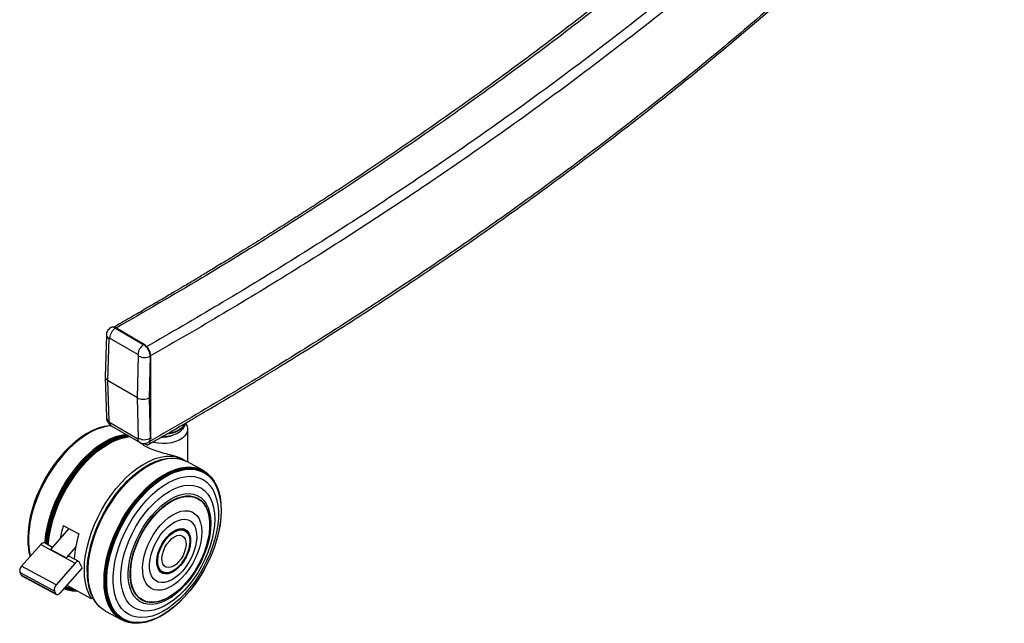
# Model space of a CAD drawing. Extents: x 5 to 292, y 5 to 205.
# Drawn here: x 228 to 256, y 99 to 116 of the extents above; entities that cross this region are included whole.
import ezdxf

# ---------------------------------------------------------------- set-up
doc = ezdxf.new("R2010")
doc.units = 0
doc.layers.get('0').update_dxf_attribs({"linetype": 'CONTINUOUS'})

msp = doc.modelspace()

# ---------------------------------------------------------------- linework, layer by layer
at = {"color": 7, "linetype": 'CONTINUOUS'}
for p, q in [((230.61837, 107.52526), (230.60674, 107.51863)), ((230.75033, 107.51127), (230.73893, 107.50478)), ((230.73893, 107.50478), (231.53481, 107.03899)), ((231.5462, 107.04548), (230.75033, 107.51127)), ((230.48147, 107.30724), (230.44619, 106.12846)), ((230.54868, 107.21238), (230.51334, 106.03156)), ((231.36879, 106.76058), (230.57292, 107.22637)), ((231.53481, 107.03899), (231.5462, 107.04548)), ((231.35603, 105.53837), (231.39137, 106.71919)), ((231.72124, 106.71117), (231.68611, 105.53712)), ((231.73347, 106.71813), (231.72124, 106.71117)), ((231.73347, 104.41005), (231.73347, 106.71813)), ((230.44619, 106.12372), (230.48148, 104.98495)), ((231.35603, 105.53837), (230.51334, 106.03156)), ((230.51334, 106.03156), (230.54868, 104.89099)), ((231.39137, 104.3978), (231.35603, 105.53837)), ((231.68611, 105.53712), (231.72124, 104.40308)), ((230.35437, 104.71337), (230.34346, 104.71037)), ((230.57292, 104.85054), (231.36879, 104.38475)), ((230.62107, 104.75035), (231.41695, 104.28456)), ((229.98268, 104.56038), (229.97347, 104.5553)), ((231.72124, 104.40308), (231.73347, 104.41005)), ((231.73347, 104.41005), (231.7319, 104.38284)), ((232.77616, 103.7262), (232.77616, 104.65217)), ((231.57677, 104.23516), (231.55063, 104.25046)), ((231.71555, 104.31724), (231.71553, 104.37424)), ((231.53697, 103.57063), (231.52929, 103.56569)), ((232.02151, 103.79506), (232.01497, 103.79322)), ((232.319, 103.84021), (232.30746, 103.83995)), ((232.57486, 103.80943), (232.57486, 103.83596)), ((232.5973, 103.80297), (232.58018, 103.80792)), ((232.63793, 103.80386), (232.5982, 103.82585)), ((232.5982, 103.82585), (232.5982, 103.80272)), ((232.64563, 103.80229), (232.63902, 103.80587)), ((233.20182, 103.49542), (232.74879, 103.74104)), ((233.29643, 103.43466), (233.2866, 103.44183)), ((233.45586, 103.27994), (233.44773, 103.28997)), ((233.64277, 102.91858), (233.63931, 102.92936)), ((233.71509, 102.5254), (233.7143, 102.5359)), ((229.26687, 101.93604), (229.70446, 101.69906)), ((229.42636, 101.84967), (228.90829, 101.26125)), ((232.7468, 101.75235), (232.74245, 101.75674)), ((228.63408, 101.40462), (228.09056, 100.78729)), ((228.27051, 101.40711), (228.27129, 101.39662)), ((228.63408, 101.40462), (229.60651, 100.878)), ((228.96128, 101.32144), (228.73404, 101.4445)), ((233.34905, 101.54557), (233.35023, 101.55106)), ((229.34588, 101.02427), (228.90829, 101.26125)), ((229.62124, 101.33703), (229.34588, 101.02427)), ((229.60651, 100.878), (229.06298, 100.26067)), ((229.70646, 100.91788), (229.44273, 101.06071)), ((229.79951, 100.74089), (229.72659, 100.89561)), ((229.01582, 100.08834), (228.0434, 100.61496)), ((228.0434, 100.61496), (228.07986, 100.5376)), ((229.05228, 100.01098), (228.07986, 100.5376)), ((229.06298, 100.26067), (228.09056, 100.78729)), ((228.09998, 100.51533), (229.07241, 99.98871)), ((229.79951, 100.74089), (229.17237, 100.02859)), ((229.9425, 100.63897), (229.94255, 100.62983)), ((232.12038, 100.60938), (232.12644, 100.60813)), ((229.36864, 100.25151), (230.05177, 99.88156)), ((229.01582, 100.08834), (229.05228, 100.01098)), ((229.39077, 100.12744), (229.40788, 100.12251)), ((230.01683, 100.10781), (230.01886, 100.10132)), ((232.62438, 100.21228), (232.62834, 100.21627)), ((230.05177, 99.88156), (230.0967, 99.90921)), ((230.13728, 99.83721), (230.14335, 99.82738)), ((230.31293, 99.62614), (230.32641, 99.61449)), ((230.46098, 99.52133), (230.91401, 99.27571)), ((231.00518, 99.23391), (231.01655, 99.22958)), ((231.22036, 99.18174), (231.2332, 99.1804)), ((231.62709, 99.21796), (231.63801, 99.22094)), ((231.99773, 99.36981), (232.00696, 99.37488))]:
    msp.add_line(p, q, dxfattribs=at)
at = {"color": 7, "linetype": 'CONTINUOUS', "flags": 128}
for points in [[(230.34346, 104.71037), (230.25467, 104.68279), (230.09442, 104.61741), (229.9322, 104.5316), (229.76963, 104.42622), (229.60833, 104.30231), (229.44989, 104.1611), (229.29589, 104.00401), (229.14786, 103.83258), (229.00727, 103.64853), (228.87552, 103.45368), (228.75393, 103.24998), (228.64368, 103.03943), (228.5459, 102.82414), (228.46153, 102.60625), (228.39143, 102.38792), (228.33629, 102.17132), (228.29666, 101.95861), (228.27293, 101.75189), (228.26534, 101.55322), (228.27396, 101.36459), (228.29871, 101.18785), (228.32932, 101.05847)], [(230.62039, 104.7557), (230.57467, 104.75304), (230.42253, 104.73016), (230.26525, 104.68569), (230.1044, 104.62006), (229.94158, 104.53393), (229.77841, 104.42816), (229.6165, 104.30378), (229.45747, 104.16205), (229.3029, 104.00437), (229.15432, 103.83231), (229.01321, 103.64757), (228.88097, 103.452), (228.75892, 103.24753), (228.64827, 103.0362), (228.55011, 102.82011), (228.46544, 102.60141), (228.39508, 102.38227), (228.33973, 102.16486), (228.29995, 101.95136), (228.27613, 101.74387), (228.26851, 101.54446), (228.27716, 101.35513), (228.302, 101.17773), (228.32966, 101.05886)], [(230.62141, 104.75391), (230.58713, 104.75172), (230.43467, 104.72879), (230.27706, 104.68423), (230.11587, 104.61846), (229.9527, 104.53215), (229.78918, 104.42615), (229.62693, 104.30151), (229.46756, 104.15948), (229.31266, 104.00147), (229.16377, 103.82904), (229.02236, 103.64391), (228.88984, 103.44792), (228.76753, 103.24302), (228.65664, 103.03125), (228.55828, 102.8147), (228.47343, 102.59553), (228.40292, 102.37592), (228.34745, 102.15806), (228.30759, 101.9441), (228.28372, 101.73617), (228.27608, 101.53634), (228.28475, 101.3466), (228.30965, 101.16883), (228.33366, 101.0634)], [(230.62314, 104.74914), (230.52664, 104.73928), (230.37144, 104.70603), (230.21182, 104.65131), (230.04939, 104.57565), (229.88574, 104.47982), (229.72251, 104.36476), (229.56132, 104.23162), (229.40377, 104.08173), (229.25142, 103.91656), (229.1058, 103.73777), (228.96834, 103.54713), (228.84042, 103.34653), (228.7233, 103.13797), (228.61815, 102.92352), (228.52602, 102.70531), (228.44782, 102.48551), (228.38432, 102.26631), (228.33616, 102.04988), (228.30382, 101.83838), (228.28762, 101.6339), (228.28772, 101.43848), (228.30411, 101.25407), (228.33664, 101.08248), (228.3397, 101.07027)], [(232.72167, 104.80848), (232.7534, 104.75436), (232.7744, 104.68078), (232.77162, 104.60623), (232.74516, 104.53324), (232.69591, 104.4643), (232.62556, 104.40176), (232.5365, 104.34774), (232.43176, 104.30409), (232.31491, 104.2723), (232.18994, 104.25344), (232.06109, 104.24816), (231.93275, 104.25664), (231.80929, 104.27859), (231.78317, 104.28517)], [(232.19239, 104.52172), (232.3105, 104.54086), (232.42127, 104.5728), (232.51958, 104.61627), (232.60185, 104.66969), (232.66513, 104.73114), (232.70712, 104.79839), (232.7161, 104.82167)], [(232.70949, 104.81478), (232.70712, 104.80927), (232.66513, 104.74202), (232.60185, 104.68058), (232.51958, 104.62716), (232.42127, 104.58369), (232.3105, 104.55175), (232.22996, 104.5372)], [(229.97347, 104.5553), (229.92324, 104.52666), (229.76147, 104.4218), (229.60096, 104.2985), (229.4433, 104.15799), (229.29006, 104.00167), (229.14276, 103.83108), (229.00286, 103.64794), (228.87176, 103.45405), (228.75076, 103.25134), (228.64106, 103.04183), (228.54376, 102.82761), (228.45981, 102.61079), (228.39005, 102.39353), (228.33519, 102.178), (228.29575, 101.96633), (228.27213, 101.76063), (228.26458, 101.56294), (228.27051, 101.40711)], [(231.04557, 104.50191), (230.8987, 104.47944), (230.74099, 104.43485), (230.57969, 104.36903), (230.41641, 104.28266), (230.25278, 104.17659), (230.09042, 104.05187), (229.93094, 103.90975), (229.77594, 103.75163), (229.62694, 103.57908), (229.48544, 103.39383), (229.35283, 103.19771), (229.23044, 102.99267), (229.11948, 102.78075), (229.02105, 102.56405), (228.93613, 102.34474), (228.86558, 102.12498), (228.81008, 101.90697), (228.77019, 101.69286), (228.7463, 101.4848), (228.74319, 101.43955)], [(231.06521, 104.49042), (230.9134, 104.46755), (230.75594, 104.42303), (230.5949, 104.35732), (230.43189, 104.27109), (230.26852, 104.16519), (230.10642, 104.04067), (229.9472, 103.89877), (229.79244, 103.7409), (229.64368, 103.56863), (229.5024, 103.38368), (229.37001, 103.18787), (229.24781, 102.98316), (229.13703, 102.77158), (229.03876, 102.55523), (228.95398, 102.33627), (228.88353, 102.11686), (228.82812, 101.8992), (228.7883, 101.68543), (228.76445, 101.4777), (228.76118, 101.4298)], [(231.08243, 104.48034), (231.07376, 104.47968), (230.92182, 104.45683), (230.76475, 104.41242), (230.60411, 104.34688), (230.44151, 104.26086), (230.27855, 104.15522), (230.11686, 104.03102), (229.95804, 103.88948), (229.80367, 103.73201), (229.65528, 103.56017), (229.51436, 103.37568), (229.3823, 103.18036), (229.26041, 102.97617), (229.1499, 102.76512), (229.05188, 102.54932), (228.96732, 102.3309), (228.89705, 102.11205), (228.84178, 101.89493), (228.80205, 101.68171), (228.77826, 101.4745), (228.77475, 101.42245)], [(231.09502, 104.47297), (231.0778, 104.47173), (230.9262, 104.44893), (230.76949, 104.40462), (230.60921, 104.33923), (230.44698, 104.25341), (230.28438, 104.14801), (230.12306, 104.02408), (229.96459, 103.88286), (229.81057, 103.72574), (229.66253, 103.5543), (229.52192, 103.37022), (229.39016, 103.17535), (229.26854, 102.97161), (229.15829, 102.76104), (229.06048, 102.54572), (228.97611, 102.3278), (228.906, 102.10944), (228.85085, 101.89281), (228.81122, 101.68007), (228.78748, 101.47333), (228.78377, 101.41757)], [(231.11844, 104.45926), (231.08247, 104.457), (230.9316, 104.43432), (230.77563, 104.39021), (230.61613, 104.32513), (230.45467, 104.23972), (230.29285, 104.13483), (230.1323, 104.0115), (229.9746, 103.87095), (229.82131, 103.71459), (229.67397, 103.54396), (229.53404, 103.36077), (229.40291, 103.16683), (229.28187, 102.96407), (229.17215, 102.7545), (229.07481, 102.54021), (228.99084, 102.32334), (228.92107, 102.10602), (228.86619, 101.89043), (228.82674, 101.67871), (228.80312, 101.47295), (228.79898, 101.40934)], [(231.14057, 104.44631), (231.08451, 104.44336), (230.93438, 104.42079), (230.77919, 104.3769), (230.62047, 104.31214), (230.45981, 104.22716), (230.2988, 104.12278), (230.13904, 104.00006), (229.98211, 103.86021), (229.82959, 103.70462), (229.68297, 103.53483), (229.54373, 103.35254), (229.41325, 103.15956), (229.29281, 102.9578), (229.18363, 102.74928), (229.08678, 102.53605), (229.00322, 102.32024), (228.93379, 102.104), (228.87918, 101.88948), (228.83993, 101.6788), (228.81643, 101.47406), (228.81188, 101.40235)], [(228.84433, 101.38478), (228.85054, 101.46621), (228.87766, 101.67687), (228.92093, 101.89325), (228.97992, 102.11317), (229.05403, 102.33441), (229.14252, 102.55475), (229.24449, 102.77197), (229.35892, 102.98389), (229.48465, 103.18836), (229.62043, 103.38333), (229.76487, 103.56683), (229.91654, 103.73703), (230.0739, 103.8922), (230.23536, 104.03078), (230.3993, 104.15137), (230.56407, 104.25277), (230.72802, 104.33395), (230.88948, 104.39409), (231.04684, 104.43259), (231.14204, 104.44545)], [(232.18394, 104.4298), (232.08476, 104.42131), (232.0206, 104.42349)], [(232.34393, 104.48063), (232.27635, 104.45226), (232.18394, 104.4298)], [(230.91049, 104.40041), (230.90526, 104.39915), (230.74768, 104.35054), (230.58681, 104.28062), (230.42432, 104.19013), (230.26186, 104.07997), (230.10112, 103.95129), (229.94372, 103.80541), (229.7913, 103.64382), (229.64541, 103.46818), (229.50756, 103.28029), (229.37914, 103.08209), (229.2615, 102.8756), (229.15582, 102.66294), (229.0632, 102.4463), (228.98459, 102.2279), (228.92079, 102.00998), (228.87245, 101.79477), (228.84008, 101.58449), (228.8246, 101.39546)], [(230.64903, 104.29731), (230.50921, 104.22712), (230.34749, 104.12761), (230.18662, 104.00907), (230.02824, 103.87273), (229.87397, 103.71999), (229.7254, 103.55241), (229.58405, 103.37171), (229.45138, 103.17975), (229.32874, 102.97849), (229.21739, 102.77001), (229.11848, 102.55643), (229.03302, 102.33996), (228.96189, 102.12281), (228.90581, 101.90722), (228.86537, 101.69538), (228.84098, 101.48949), (228.8349, 101.38988)], [(230.05177, 99.88156), (229.98295, 100.0147), (229.92899, 100.16423), (229.89041, 100.32869), (229.86759, 100.50648), (229.86076, 100.69585), (229.86998, 100.89496), (229.89515, 101.10186), (229.93604, 101.31453), (229.99225, 101.53089), (230.06322, 101.74882), (230.14826, 101.9662), (230.24654, 102.18089), (230.3571, 102.3908), (230.47886, 102.59388), (230.61063, 102.78815), (230.75111, 102.9717), (230.89895, 103.14274), (231.05268, 103.29959), (231.21082, 103.44073), (231.37181, 103.56478), (231.53408, 103.67052), (231.69604, 103.75692), (231.85611, 103.82313), (232.01273, 103.86851), (232.16437, 103.89261), (232.30953, 103.8952), (232.44681, 103.87626), (232.57486, 103.83596)], [(229.94481, 100.74726), (229.96152, 100.95054), (229.99425, 101.16075), (230.04269, 101.3758), (230.10634, 101.59356), (230.18458, 101.81185), (230.27663, 102.02852), (230.38158, 102.2414), (230.49838, 102.44838), (230.62587, 102.64741), (230.76278, 102.83651), (230.90776, 103.01379), (231.05936, 103.17749), (231.21607, 103.326), (231.37634, 103.45782), (231.53858, 103.57166), (231.70117, 103.66638), (231.8625, 103.74104), (232.01497, 103.79322)], [(229.94668, 100.74222), (229.96342, 100.94595), (229.99623, 101.15664), (230.04477, 101.37218), (230.10857, 101.59042), (230.18699, 101.80921), (230.27925, 102.02637), (230.38443, 102.23973), (230.5015, 102.44718), (230.62927, 102.64666), (230.7665, 102.83618), (230.9118, 103.01387), (231.06374, 103.17794), (231.22081, 103.32678), (231.38145, 103.45891), (231.54405, 103.573), (231.70701, 103.66794), (231.8687, 103.74276), (232.02752, 103.79674), (232.18189, 103.82933), (232.30746, 103.83995)], [(229.95227, 100.73468), (229.96906, 100.93893), (230.00195, 101.15014), (230.05061, 101.36623), (230.11457, 101.58502), (230.19319, 101.80436), (230.28568, 102.02207), (230.39113, 102.23597), (230.50849, 102.44394), (230.63659, 102.64392), (230.77416, 102.83392), (230.91983, 103.01205), (231.07215, 103.17654), (231.22962, 103.32576), (231.39066, 103.45822), (231.55367, 103.5726), (231.71704, 103.66777), (231.87914, 103.74279), (232.03836, 103.7969), (232.19312, 103.82957), (232.34188, 103.84048), (232.48315, 103.82951), (232.58018, 103.80792)], [(229.96518, 100.7248), (229.98199, 100.92938), (230.01493, 101.14094), (230.06368, 101.35737), (230.12774, 101.57651), (230.20648, 101.79621), (230.29912, 102.01426), (230.40474, 102.2285), (230.52229, 102.43681), (230.65059, 102.63711), (230.78838, 102.82742), (230.93429, 103.00583), (231.08685, 103.17059), (231.24457, 103.32004), (231.40587, 103.45271), (231.56915, 103.56728), (231.73278, 103.6626), (231.89514, 103.73774), (232.05461, 103.79194), (232.20962, 103.82466), (232.35861, 103.83559), (232.50012, 103.8246), (232.63273, 103.79182), (232.74879, 103.74104)], [(230.41589, 100.3751), (230.42415, 100.57519), (230.44864, 100.78334), (230.48913, 100.99747), (230.54521, 101.21546), (230.61632, 101.43514), (230.70176, 101.65432), (230.80068, 101.87084), (230.91209, 102.08253), (231.03489, 102.2873), (231.16785, 102.4831), (231.30967, 102.66799), (231.45892, 102.84015), (231.61412, 102.99784), (231.77373, 103.13951), (231.93617, 103.26375), (232.09982, 103.36932), (232.26305, 103.45518), (232.42424, 103.52047), (232.58179, 103.56454), (232.73414, 103.58695), (232.87976, 103.58749), (233.01722, 103.56614), (233.14514, 103.52313), (233.20182, 103.49542)], [(230.42997, 100.47402), (230.44677, 100.67846), (230.47969, 100.88987), (230.52841, 101.10615), (230.59242, 101.32515), (230.67111, 101.5447), (230.76369, 101.7626), (230.86924, 101.9767), (230.9867, 102.18487), (231.11492, 102.38504), (231.25262, 102.57521), (231.39842, 102.75351), (231.55089, 102.91815), (231.7085, 103.0675), (231.86969, 103.20008), (232.03285, 103.31457), (232.19637, 103.40983), (232.35862, 103.48492), (232.51799, 103.53908), (232.67289, 103.57178), (232.82179, 103.5827), (232.9632, 103.57173), (233.09572, 103.53897), (233.21803, 103.48475), (233.32891, 103.40961), (233.42727, 103.3143), (233.44773, 103.28997)], [(230.44448, 100.46995), (230.46125, 100.67396), (230.4941, 100.88492), (230.54271, 101.10075), (230.60659, 101.31928), (230.68511, 101.53836), (230.7775, 101.7558), (230.88282, 101.96945), (231.00004, 102.17718), (231.12798, 102.37692), (231.26539, 102.56669), (231.41088, 102.74461), (231.56303, 102.90891), (231.7203, 103.05794), (231.88115, 103.19024), (232.04397, 103.30449), (232.20715, 103.39955), (232.36905, 103.47448), (232.52809, 103.52852), (232.68266, 103.56116), (232.83124, 103.57205), (232.97235, 103.5611), (233.10459, 103.52841), (233.22664, 103.47431), (233.33729, 103.39933), (233.43544, 103.30422), (233.52012, 103.18992), (233.59048, 103.05757), (233.63931, 102.92936)], [(232.5982, 103.82585), (232.71719, 103.75818), (232.72169, 103.75502)], [(229.9425, 100.63897), (229.94475, 100.75583), (229.96138, 100.95814), (229.99395, 101.16734), (230.04216, 101.38137), (230.10551, 101.59808), (230.18337, 101.81533), (230.27498, 102.03096), (230.37943, 102.24282), (230.49567, 102.44881), (230.62255, 102.64689), (230.7588, 102.83508), (230.90309, 103.01151), (231.05396, 103.17443), (231.20992, 103.32223), (231.36943, 103.45342), (231.52929, 103.56569)], [(230.45979, 100.46829), (230.4765, 100.67154), (230.50923, 100.88172), (230.55766, 101.09674), (230.6213, 101.31447), (230.69954, 101.53274), (230.79157, 101.74937), (230.89651, 101.96223), (231.01329, 102.16918), (231.14076, 102.36819), (231.27766, 102.55725), (231.42261, 102.73451), (231.57419, 102.8982), (231.73089, 103.04668), (231.89114, 103.17849), (232.05335, 103.29231), (232.21592, 103.38702), (232.37723, 103.46167), (232.53567, 103.51552), (232.68967, 103.54803), (232.8377, 103.55888), (232.97829, 103.54797), (233.11003, 103.5154), (233.23163, 103.4615), (233.34187, 103.3868), (233.43966, 103.29204), (233.52402, 103.17817), (233.59412, 103.04631), (233.64926, 102.89779), (233.6889, 102.73406), (233.71263, 102.55677), (233.7143, 102.5359)], [(230.4766, 100.46795), (230.49322, 100.67021), (230.52579, 100.87935), (230.57398, 101.09332), (230.63731, 101.30997), (230.71516, 101.52717), (230.80674, 101.74274), (230.91116, 101.95454), (231.02737, 102.16048), (231.15421, 102.3585), (231.29043, 102.54664), (231.43468, 102.72303), (231.58551, 102.88591), (231.74143, 103.03366), (231.9009, 103.16482), (232.06231, 103.27808), (232.22408, 103.37232), (232.3846, 103.44661), (232.54226, 103.50019), (232.6955, 103.53254), (232.8428, 103.54334), (232.98269, 103.53248), (233.11379, 103.50008), (233.23479, 103.44644), (233.34449, 103.3721), (233.4418, 103.27781), (233.52575, 103.1645), (233.5955, 103.0333), (233.65037, 102.8855), (233.68981, 102.72258), (233.71342, 102.54616), (233.72098, 102.358), (233.7124, 102.15995), (233.68777, 101.954), (233.64734, 101.74218), (233.59151, 101.5266), (233.52083, 101.3094), (233.43601, 101.09275), (233.33789, 100.8788), (233.22744, 100.66967), (233.10576, 100.46743), (232.97407, 100.27411), (232.83366, 100.09162), (232.68594, 99.92178), (232.53237, 99.76627), (232.37448, 99.62664), (232.21384, 99.50428), (232.05204, 99.4004), (231.8907, 99.31603), (231.73142, 99.25202), (231.57577, 99.209), (231.42531, 99.18739), (231.28154, 99.18742), (231.14587, 99.20908), (231.01967, 99.25216), (230.90417, 99.31623), (230.80054, 99.40064), (230.7098, 99.50457), (230.63285, 99.62699), (230.57046, 99.76666), (230.52325, 99.92221), (230.49169, 100.09209), (230.47608, 100.27461), (230.4766, 100.46795)], [(230.49243, 100.47064), (230.50895, 100.67161), (230.54131, 100.87943), (230.5892, 101.09203), (230.65213, 101.30731), (230.72948, 101.52313), (230.82048, 101.73733), (230.92424, 101.94779), (231.03971, 102.15242), (231.16575, 102.34918), (231.3011, 102.53613), (231.44443, 102.71139), (231.5943, 102.87324), (231.74924, 103.02005), (231.90769, 103.15038), (232.06808, 103.26292), (232.22882, 103.35657), (232.38832, 103.43037), (232.54498, 103.48362), (232.69724, 103.51576), (232.84361, 103.5265), (232.98262, 103.51571), (233.11288, 103.4835), (233.23311, 103.43021), (233.34212, 103.35635), (233.4388, 103.26265), (233.52222, 103.15006), (233.59153, 103.01969), (233.64605, 102.87283), (233.68524, 102.71095), (233.7087, 102.53565), (233.71621, 102.34868), (233.70769, 102.15189), (233.68322, 101.94724), (233.64304, 101.73677), (233.58757, 101.52256), (233.51734, 101.30675), (233.43305, 101.09147), (233.33555, 100.87888), (233.22581, 100.67107), (233.1049, 100.47012), (232.97404, 100.27803), (232.83453, 100.0967), (232.68774, 99.92794), (232.53515, 99.77341), (232.37826, 99.63467), (232.21864, 99.51308), (232.05788, 99.40986), (231.89756, 99.32603), (231.73929, 99.26243), (231.58463, 99.21968), (231.43513, 99.19821), (231.29226, 99.19824), (231.15746, 99.21977), (231.03205, 99.26257), (230.91729, 99.32623), (230.81432, 99.41011), (230.72416, 99.51338), (230.6477, 99.63501), (230.5857, 99.7738), (230.53879, 99.92836), (230.50743, 100.09716), (230.49192, 100.27852), (230.49243, 100.47064)], [(230.67289, 100.51218), (230.68925, 100.7067), (230.72168, 100.90808), (230.76983, 101.1141), (230.83317, 101.32251), (230.91101, 101.53102), (231.00249, 101.73736), (231.10662, 101.93926), (231.22224, 102.13451), (231.3481, 102.32097), (231.48282, 102.49659), (231.62491, 102.65946), (231.77283, 102.80778), (231.92495, 102.93994), (232.0796, 103.05448), (232.2351, 103.15016), (232.38973, 103.22591), (232.54181, 103.28092), (232.68966, 103.31458), (232.83167, 103.32651), (232.96628, 103.3166), (233.09202, 103.28495), (233.2075, 103.2319), (233.31147, 103.15803), (233.40278, 103.06417), (233.48044, 102.95132), (233.54359, 102.82074), (233.59154, 102.67385), (233.62377, 102.51226), (233.63992, 102.33774), (233.63982, 102.1522), (233.62346, 101.95768), (233.59103, 101.75631), (233.54288, 101.55029), (233.47954, 101.34188), (233.4017, 101.13336), (233.31022, 100.92702), (233.20609, 100.72512), (233.09047, 100.52988), (232.96461, 100.34342), (232.82989, 100.1678), (232.6878, 100.00493), (232.53988, 99.8566), (232.38776, 99.72445), (232.23311, 99.6099), (232.07761, 99.51423), (231.92298, 99.43847), (231.7709, 99.38347), (231.62305, 99.34981), (231.48104, 99.33787), (231.34643, 99.34779), (231.22069, 99.37944), (231.10521, 99.43249), (231.00124, 99.50635), (230.90993, 99.60022), (230.83227, 99.71306), (230.76912, 99.84364), (230.72117, 99.99053), (230.68894, 100.15213), (230.67279, 100.32665), (230.67289, 100.51218)], [(230.89305, 100.56967), (230.9088, 100.75232), (230.94039, 100.94163), (230.98746, 101.13528), (231.04944, 101.33095), (231.12555, 101.52624), (231.2149, 101.71879), (231.31638, 101.90626), (231.42877, 102.08638), (231.55071, 102.25696), (231.6807, 102.41592), (231.81719, 102.56135), (231.9585, 102.69147), (232.10293, 102.8047), (232.24871, 102.89967), (232.39409, 102.97523), (232.53729, 103.03046), (232.67659, 103.06469), (232.81027, 103.0775), (232.93674, 103.06874), (233.05444, 103.03852), (233.16195, 102.9872), (233.25797, 102.9154), (233.34132, 102.824), (233.41101, 102.7141), (233.46617, 102.58704), (233.50615, 102.44437), (233.53046, 102.28781), (233.5388, 102.11926), (233.53107, 101.94077), (233.50736, 101.75451), (233.46797, 101.56274), (233.41336, 101.36778), (233.34421, 101.17201), (233.26136, 100.97779), (233.1658, 100.78749), (233.0587, 100.60342), (232.94136, 100.4278), (232.8152, 100.26278), (232.68176, 100.11035), (232.54265, 99.97237), (232.39956, 99.85051), (232.25423, 99.74625), (232.10843, 99.66086), (231.96392, 99.59536), (231.82246, 99.55056), (231.68576, 99.52701), (231.55549, 99.52498), (231.43322, 99.5445), (231.32044, 99.58533), (231.21852, 99.64699), (231.1287, 99.72871), (231.05206, 99.82952), (230.98954, 99.94817), (230.9419, 100.08324), (230.90971, 100.23309), (230.89336, 100.39589), (230.89305, 100.56967)], [(231.09995, 100.63097), (231.11542, 100.80413), (231.14701, 100.98388), (231.19427, 101.16771), (231.25654, 101.35303), (231.33294, 101.53725), (231.42241, 101.71777), (231.52368, 101.89206), (231.63534, 102.05768), (231.75581, 102.21229), (231.88341, 102.35374), (232.01635, 102.48004), (232.15275, 102.5894), (232.29071, 102.6803), (232.42829, 102.75146), (232.56355, 102.80189), (232.6946, 102.83086), (232.8196, 102.83799), (232.93679, 102.82316), (233.04453, 102.78658), (233.1413, 102.72877), (233.22575, 102.65055), (233.2967, 102.553), (233.35313, 102.4375), (233.39428, 102.30567), (233.41954, 102.15935), (233.42858, 102.00061), (233.42126, 101.83167), (233.39769, 101.65491), (233.3582, 101.4728), (233.30334, 101.2879), (233.23388, 101.10281), (233.1508, 100.92012), (233.05527, 100.7424), (232.94861, 100.57215), (232.83234, 100.41175), (232.70809, 100.26345), (232.57759, 100.12935), (232.44268, 100.01131), (232.30526, 99.911), (232.16725, 99.82983), (232.03059, 99.76893), (231.8972, 99.72916), (231.76895, 99.71108), (231.64764, 99.71494), (231.53498, 99.74069), (231.43254, 99.78796), (231.34177, 99.8561), (231.26394, 99.94414), (231.20014, 100.05085), (231.15126, 100.17473), (231.118, 100.31405), (231.10082, 100.46685), (231.09995, 100.63097)], [(231.15301, 100.6488), (231.16836, 100.8189), (231.19983, 100.99556), (231.24696, 101.17619), (231.30906, 101.35817), (231.38524, 101.53884), (231.47438, 101.71557), (231.57517, 101.88578), (231.68616, 102.04698), (231.80572, 102.19684), (231.9321, 102.33315), (232.06348, 102.45394), (232.19792, 102.55744), (232.33347, 102.64214), (232.46815, 102.70681), (232.6, 102.75051), (232.72709, 102.77259), (232.84758, 102.77275), (232.95971, 102.75096), (233.06183, 102.70756), (233.15247, 102.64317), (233.23029, 102.55873), (233.29417, 102.45548), (233.34317, 102.33491), (233.37658, 102.1988), (233.39392, 102.04912), (233.39492, 101.88805), (233.37957, 101.71795), (233.35023, 101.55106)], [(231.16739, 100.6497), (231.18263, 100.81859), (231.21387, 100.994), (231.26067, 101.17335), (231.32234, 101.35404), (231.39797, 101.53344), (231.48648, 101.70891), (231.58656, 101.87791), (231.69676, 102.03798), (231.81547, 102.18677), (231.94096, 102.32212), (232.07141, 102.44205), (232.20489, 102.54482), (232.33948, 102.62892), (232.47321, 102.69313), (232.60413, 102.73652), (232.73032, 102.75845), (232.84996, 102.7586), (232.96129, 102.73697), (233.06269, 102.69387), (233.15268, 102.62994), (233.22996, 102.5461), (233.29338, 102.44358), (233.34204, 102.32387), (233.37521, 102.18872), (233.39242, 102.0401), (233.39342, 101.88017), (233.37818, 101.71128), (233.34694, 101.53587), (233.30014, 101.35652), (233.23847, 101.17583), (233.16284, 100.99644), (233.07433, 100.82096), (232.97425, 100.65196), (232.86405, 100.49189), (232.74534, 100.3431), (232.61984, 100.20776), (232.4894, 100.08782), (232.35592, 99.98506), (232.22133, 99.90095), (232.0876, 99.83674), (231.95668, 99.79335), (231.83048, 99.77142), (231.71085, 99.77127), (231.59952, 99.7929), (231.49812, 99.836), (231.40813, 99.89994), (231.33085, 99.98377), (231.26743, 100.08629), (231.21877, 100.206), (231.1856, 100.34115), (231.16839, 100.48977), (231.16739, 100.6497)], [(231.50378, 100.77182), (231.51807, 100.91871), (231.54834, 101.07172), (231.59399, 101.22788), (231.65413, 101.38415), (231.7276, 101.53748), (231.81296, 101.68489), (231.90856, 101.82351), (232.01252, 101.95065), (232.12284, 102.06382), (232.23736, 102.16083), (232.35385, 102.23978), (232.47004, 102.29915), (232.58368, 102.33777), (232.69255, 102.3549), (232.79454, 102.35019), (232.88765, 102.32375), (232.97007, 102.27608), (233.04021, 102.20812), (233.09669, 102.12118), (233.13842, 102.01696), (233.16458, 101.8975), (233.17467, 101.7651), (233.16849, 101.62235), (233.14616, 101.47203), (233.1081, 101.31707), (233.05508, 101.16047), (232.98811, 101.0053), (232.9085, 100.85456), (232.8178, 100.71119), (232.71777, 100.57799), (232.61037, 100.45754), (232.49768, 100.35219), (232.38189, 100.264), (232.26527, 100.19467), (232.15007, 100.14555), (232.03854, 100.11761), (231.93286, 100.11139), (231.83507, 100.127), (231.74709, 100.16415), (231.67062, 100.2221), (231.60716, 100.29974), (231.55793, 100.39555), (231.52391, 100.50767), (231.50574, 100.63391), (231.50378, 100.77182)], [(231.69959, 100.85148), (231.7133, 100.98353), (231.74305, 101.12139), (231.78812, 101.26165), (231.84738, 101.40087), (231.91939, 101.53561), (232.00236, 101.66256), (232.09426, 101.7786), (232.19281, 101.88086), (232.29561, 101.96683), (232.4001, 102.03439), (232.50373, 102.08187), (232.60393, 102.10811), (232.69825, 102.11247), (232.78436, 102.09483), (232.86013, 102.05563), (232.92371, 101.99583), (232.97352, 101.91691), (233.00835, 101.8208), (233.02733, 101.70989), (233.03, 101.58689), (233.01628, 101.45484), (232.98653, 101.31698), (232.94146, 101.17672), (232.8822, 101.0375), (232.8102, 100.90276), (232.72722, 100.7758), (232.63533, 100.65977), (232.53677, 100.55751), (232.43398, 100.47154), (232.32948, 100.40398), (232.22586, 100.3565), (232.12565, 100.33025), (232.03133, 100.3259), (231.94523, 100.34354), (231.86945, 100.38274), (231.80587, 100.44254), (231.75606, 100.52146), (231.72123, 100.61756), (231.70225, 100.72848), (231.69959, 100.85148)], [(231.90588, 100.94735), (231.91862, 101.0589), (231.94711, 101.1756), (231.99039, 101.29348), (232.04699, 101.40852), (232.11497, 101.51681), (232.19202, 101.61466), (232.27553, 101.69873), (232.36264, 101.76617), (232.45038, 101.81467), (232.53578, 101.84259), (232.61592, 101.84897), (232.68807, 101.8336), (232.74978, 101.79701), (232.79894, 101.74042), (232.83388, 101.66578), (232.85342, 101.57563), (232.85688, 101.47303), (232.84414, 101.36148), (232.81565, 101.24478), (232.77237, 101.1269), (232.71577, 101.01186), (232.64779, 100.90357), (232.57073, 100.80572), (232.48723, 100.72165), (232.40012, 100.65421), (232.31237, 100.60571), (232.22698, 100.57779), (232.14684, 100.57141), (232.07469, 100.58678), (232.01298, 100.62338), (231.96382, 100.67996), (231.92887, 100.7546), (231.90934, 100.84475), (231.90588, 100.94735)], [(231.92471, 100.93369), (231.93295, 101.04096), (231.95725, 101.15442), (231.99673, 101.26998), (232.04998, 101.38345), (232.11507, 101.49073), (232.18963, 101.58796), (232.27099, 101.6716), (232.3562, 101.73865), (232.44217, 101.78667), (232.52581, 101.81393), (232.60408, 101.81945), (232.67417, 101.80303), (232.73353, 101.76525), (232.74245, 101.75674)], [(231.93194, 100.96017), (231.94462, 101.06925), (231.97313, 101.18339), (232.01646, 101.29847), (232.07302, 101.41033), (232.14078, 101.51493), (232.21729, 101.60849), (232.29979, 101.68763), (232.38528, 101.74948), (232.47068, 101.79181), (232.55291, 101.81309), (232.629, 101.81255), (232.69618, 101.79021), (232.75204, 101.74688), (232.79456, 101.68413), (232.82219, 101.60422), (232.83395, 101.51004), (232.8294, 101.40499), (232.80871, 101.29287), (232.77262, 101.17774), (232.72245, 101.06375), (232.66001, 100.95503), (232.58754, 100.8555), (232.50768, 100.76876), (232.42331, 100.69794), (232.33747, 100.64562), (232.25327, 100.61367), (232.17375, 100.60325), (232.10179, 100.61474), (232.03999, 100.64772), (231.99058, 100.701), (231.95534, 100.77266), (231.93556, 100.8601), (231.93194, 100.96017)], [(232.04982, 101.01819), (232.06234, 101.11549), (232.09126, 101.21731), (232.13513, 101.31856), (232.19175, 101.41416), (232.25827, 101.49932), (232.33136, 101.56976), (232.40737, 101.62195), (232.48247, 101.65328), (232.5529, 101.66218), (232.61512, 101.64819), (232.66603, 101.61203), (232.70306, 101.55549), (232.72436, 101.48143), (232.72887, 101.39355), (232.71634, 101.29626), (232.68742, 101.19443), (232.64356, 101.09318), (232.58694, 100.99758), (232.52042, 100.91243), (232.44733, 100.84199), (232.37132, 100.78979), (232.29622, 100.75846), (232.22579, 100.74957), (232.16357, 100.76355), (232.11266, 100.79972), (232.07563, 100.85625), (232.05432, 100.93031), (232.04982, 101.01819)], [(232.65098, 101.84449), (232.66414, 101.84115), (232.72892, 101.81053), (232.78174, 101.75954), (232.82079, 101.68992), (232.84474, 101.60403), (232.85279, 101.5048)], [(232.85279, 101.5048), (232.84464, 101.39562), (232.82059, 101.28019), (232.78145, 101.16244), (232.72855, 101.0464), (232.66369, 100.93601), (232.58909, 100.83502), (232.50728, 100.74688), (232.42105, 100.6746), (232.33334, 100.62062), (232.24713, 100.58679), (232.16536, 100.57427), (232.09081, 100.58347), (232.02603, 100.61408), (231.99694, 100.63815)], [(229.72659, 100.89561), (229.71787, 100.90888), (229.70627, 100.91799), (229.69224, 100.92259), (229.67631, 100.9225), (229.65911, 100.91773), (229.64128, 100.90845), (229.62352, 100.89504), (229.60651, 100.878)], [(232.12038, 100.60938), (232.11463, 100.61065), (232.04961, 100.63788), (231.99644, 100.68586), (231.95705, 100.75287), (231.93285, 100.83649), (231.92471, 100.93369)], [(228.07986, 100.5376), (228.08858, 100.52433), (228.09998, 100.51533)], [(230.31293, 99.62614), (230.27942, 99.65681), (230.18778, 99.76177), (230.11007, 99.88539), (230.04707, 100.02644), (229.99939, 100.18353), (229.96751, 100.35509), (229.95175, 100.53942), (229.95227, 100.73468)], [(230.46098, 99.52133), (230.39767, 99.55982), (230.29285, 99.64521), (230.20107, 99.75034), (230.12323, 99.87416), (230.06013, 100.01544), (230.01237, 100.17278), (229.98044, 100.34461), (229.96466, 100.52923), (229.96518, 100.7248)], [(232.62438, 100.21228), (232.61583, 100.20371), (232.48446, 100.08292), (232.35001, 99.97942), (232.21446, 99.89471), (232.07978, 99.83004), (231.94793, 99.78635), (231.82084, 99.76426), (231.70035, 99.76411), (231.58822, 99.7859), (231.4861, 99.8293), (231.39546, 99.89369), (231.31764, 99.97813), (231.25376, 100.08138), (231.20476, 100.20194), (231.17135, 100.33805), (231.15401, 100.48774), (231.15301, 100.6488)], [(230.91401, 99.27571), (230.9107, 99.27752), (230.79943, 99.35217), (230.70067, 99.44704), (230.61539, 99.56117), (230.54445, 99.69344), (230.48856, 99.84252), (230.44826, 100.00693), (230.42396, 100.18505), (230.41589, 100.3751)], [(231.22036, 99.18174), (231.10649, 99.20152), (230.97892, 99.24506), (230.86217, 99.30982), (230.75742, 99.39515), (230.6657, 99.50021), (230.58792, 99.62395), (230.52485, 99.76513), (230.47713, 99.92237), (230.44522, 100.09408), (230.42945, 100.27858), (230.42997, 100.47402)], [(231.62709, 99.21796), (231.5532, 99.20005), (231.40144, 99.17826), (231.25641, 99.17829), (231.11957, 99.20014), (230.99227, 99.24359), (230.87577, 99.30821), (230.77124, 99.39337), (230.67971, 99.4982), (230.60209, 99.62167), (230.53916, 99.76256), (230.49154, 99.91946), (230.4597, 100.09082), (230.44396, 100.27492), (230.44448, 100.46995)], [(231.99773, 99.36981), (231.88089, 99.31067), (231.72082, 99.24634), (231.56441, 99.20311), (231.4132, 99.18139), (231.26872, 99.18142), (231.13238, 99.20319), (231.00555, 99.24648), (230.88949, 99.31086), (230.78534, 99.3957), (230.69415, 99.50014), (230.61682, 99.62316), (230.55413, 99.76352), (230.50668, 99.91984), (230.47496, 100.09056), (230.45928, 100.27398), (230.45979, 100.46829)], [(229.17237, 100.02859), (229.15535, 100.01155), (229.13759, 99.99813), (229.11976, 99.98886), (229.10256, 99.98409), (229.08663, 99.984), (229.0726, 99.9886), (229.061, 99.99771), (229.05228, 100.01098)], [(229.29124, 100.16361), (229.36095, 100.13666), (229.39077, 100.12744)], [(229.33505, 100.21337), (229.45286, 100.16567), (229.57811, 100.13807)]]:
    msp.add_lwpolyline(points, dxfattribs=at)
at = {"color": 7, "linetype": 'CONTINUOUS'}
for centre, radius, start, end in [((230.93034, 107.20194), 0.35826, 122.294409, 176.090138), ((230.67223, 107.40389), 0.13277, 53.969519, 113.929153), ((230.59334, 107.31527), 0.11216, 184.116902, 246.534929), ((231.72621, 106.73615), 0.35826, 122.294409, 176.090138), ((231.3216, 106.69975), 0.41228, 2.555702, 56.989984), ((231.56435, 107.04629), 0.37003, 242.129075, 295.087989), ((230.59923, 104.99816), 0.1185, 186.402819, 244.746063), ((230.68688, 104.84365), 0.11418, 176.539114, 234.80316), ((231.55139, 104.70704), 0.3482, 242.639864, 299.196135), ((231.48268, 104.37784), 0.1141, 176.528085, 234.940358), ((232.59951, 100.94376), 3.47723, 163.419299, 169.648304), ((232.73634, 100.77693), 3.16901, 163.083059, 176.156121), ((228.71107, 101.35686), 0.0906, 75.316179, 148.19032), ((229.41931, 100.97601), 0.08787, 74.547455, 146.68737), ((228.21823, 100.65974), 0.18047, 135.025932, 194.366202), ((231.51652, 100.60026), 1.57625, 174.833036, 208.953087), ((231.80251, 100.63272), 1.86123, 176.471847, 196.380994), ((229.19065, 100.13311), 0.18047, 135.025932, 194.366202), ((229.64133, 100.92835), 0.83841, 245.457175, 271.949604), ((229.65183, 100.92139), 0.83105, 244.712684, 270.979147), ((229.65498, 100.90344), 0.8111, 244.073974, 270.530483), ((229.66472, 100.9003), 0.80147, 243.569184, 268.971214), ((229.67198, 100.89903), 0.79203, 243.280573, 267.234498), ((229.6758, 100.89238), 0.77365, 243.080185, 265.001746)]:
    msp.add_arc(centre, radius, start, end, dxfattribs=at)
for centre, major_axis, ratio, start_param, end_param in [((230.7381, 107.28656), (-0.13107, 0.23223), 0.5759242, 5.50345945, 6.28163739), ((230.57209, 107.19868), (-0.01558, 0.02948), 0.59319186, 5.51985677, 7.09065309), ((231.53398, 106.82077), (-0.13107, 0.23223), 0.5759242, 3.93266312, 5.50345945), ((231.36796, 106.73289), (-0.01558, 0.02948), 0.59319186, 3.94906044, 5.51985677), ((230.67956, 106.12621), (0.23341, 0.00012), 0.57728267, 3.12401252, 3.91952623), ((231.52225, 105.63302), (0.23341, 0.00012), 0.57728267, 3.91952623, 5.49032256), ((230.57209, 104.87729), (-0.01734, 0.02848), 0.55292221, 0.77271368, 2.34351001), ((231.53398, 104.51268), (-0.13283, 0.23123), 0.57088446, 3.13528658, 3.92832732), ((231.36796, 104.4115), (-0.01734, 0.02848), 0.55292221, 2.34351001, 3.91430634)]:
    msp.add_ellipse(centre, major_axis=major_axis, ratio=ratio, start_param=start_param, end_param=end_param, dxfattribs=at)
for points, knots in [([(254.37108, 125.79339), (254.29233, 125.70925), (254.09905, 125.50276), (253.79698, 125.18542), (253.47578, 124.85127), (253.18153, 124.5486), (252.9164, 124.27848), (252.68063, 124.04034), (252.47419, 123.83339), (252.28866, 123.64859), (251.96327, 123.32641), (251.47848, 122.85276), (250.64971, 122.05999), (249.61745, 121.10157), (248.29364, 119.91842), (246.84967, 118.67988), (245.27831, 117.38957), (243.51494, 116.00225), (241.5453, 114.525), (239.35389, 112.96625), (237.70455, 111.85339), (236.6481, 111.16256), (236.21054, 110.87926), (235.76494, 110.59361), (235.30647, 110.30269), (234.8314, 110.00437), (234.34919, 109.70481), (233.90412, 109.43129), (233.51832, 109.19639), (233.25563, 109.03763), (233.07587, 108.9295), (232.9527, 108.85559), (232.8072, 108.76852), (232.6156, 108.65427), (232.37282, 108.51018), (232.07399, 108.33389), (231.72875, 108.13162), (231.33648, 107.90373), (230.98554, 107.70123), (230.76437, 107.57528), (230.6906, 107.53327)], [0, 0, 0, 0, 0.01253636, 0.03076709, 0.04746465, 0.06262982, 0.07626309, 0.08816212, 0.09858394, 0.10756771, 0.11616038, 0.14747043, 0.17968272, 0.23753393, 0.2953934, 0.36428605, 0.43318171, 0.50207809, 0.58975727, 0.67742572, 0.76509413, 0.78162635, 0.79815869, 0.8148212, 0.83198859, 0.84968449, 0.867909, 0.88556125, 0.89884664, 0.91031437, 0.91432226, 0.91847948, 0.9237499, 0.9301696, 0.9393106, 0.95008048, 0.96247932, 0.97650728, 0.99216459, 1, 1, 1, 1]), ([(254.51216, 125.81675), (254.00607, 125.28442), (252.98901, 124.21463), (251.37896, 122.63358), (249.703, 121.06738), (247.95965, 119.52356), (246.15162, 118.00264), (244.28072, 116.50625), (242.28516, 114.9871), (240.15961, 113.44994), (237.89863, 111.89923), (235.56804, 110.38496), (233.19462, 108.91636), (231.56349, 107.97267), (230.75811, 107.50672)], [0, 0, 0, 0, 0.07934251, 0.15944952, 0.239613, 0.31987677, 0.4002313, 0.48062275, 0.56099557, 0.64933314, 0.7375998, 0.82581385, 0.9139942, 1, 1, 1, 1]), ([(255.61525, 125.47396), (255.10518, 124.93634), (254.08018, 123.85598), (252.45415, 122.26039), (250.76104, 120.68009), (249.00058, 119.12215), (247.17583, 117.58693), (245.28779, 116.07636), (243.39254, 114.63356), (241.49715, 113.2576), (239.60851, 111.94663), (237.67216, 110.66027), (235.68791, 109.39945), (233.67539, 108.17075), (232.30092, 107.37594), (231.62115, 106.98285)], [0, 0, 0, 0, 0.07930181, 0.15935908, 0.23947289, 0.31968674, 0.39999288, 0.48033646, 0.56066157, 0.63423795, 0.70776259, 0.78124732, 0.85470334, 0.92814119, 1, 1, 1, 1]), ([(255.80393, 125.27167), (255.28847, 124.72814), (254.25749, 123.64103), (252.62397, 122.03814), (250.92813, 120.45562), (249.16497, 118.89545), (247.33756, 117.35797), (245.44681, 115.84516), (243.5488, 114.40025), (241.65052, 113.02233), (239.75894, 111.70952), (237.81958, 110.42136), (235.83237, 109.15871), (233.80729, 107.92239), (232.42113, 107.12063), (231.73062, 106.72123)], [0, 0, 0, 0, 0.07990543, 0.15981983, 0.23979069, 0.31986138, 0.40002446, 0.480225, 0.56040713, 0.63385245, 0.70724603, 0.78059991, 0.85392532, 0.92723272, 1, 1, 1, 1]), ([(231.67376, 104.22522), (231.77246, 104.28157), (232.01306, 104.41896), (232.37433, 104.62773), (232.73942, 104.84011), (233.04669, 105.02015), (233.29854, 105.16855), (233.49413, 105.28434), (233.6365, 105.36891), (233.74599, 105.43412), (233.87334, 105.5101), (234.04866, 105.61502), (234.27213, 105.74936), (234.51964, 105.89889), (234.77574, 106.05444), (235.0355, 106.21309), (235.50146, 106.49923), (236.15958, 106.9083), (237.21405, 107.57593), (238.44507, 108.37507), (239.94181, 109.37824), (241.49233, 110.45468), (243.09273, 111.60959), (244.84102, 112.9218), (246.71918, 114.39856), (248.70613, 116.04728), (250.19285, 117.35002), (251.22459, 118.28809), (251.82253, 118.84202), (252.38937, 119.37695), (252.81422, 119.78503), (253.12356, 120.08563), (253.34725, 120.3045), (253.60919, 120.5629), (253.90903, 120.86155), (254.24349, 121.19839), (254.61116, 121.57326), (255.0103, 121.98609), (255.40265, 122.39728), (255.65892, 122.6718), (255.77358, 122.79462)], [0, 0, 0, 0, 0.01032787, 0.02517705, 0.03803036, 0.04888763, 0.05774871, 0.06480377, 0.06972999, 0.07294615, 0.07650649, 0.08335395, 0.09173254, 0.10050736, 0.11000554, 0.1193869, 0.12863784, 0.16061205, 0.19132473, 0.24505394, 0.29839794, 0.36190289, 0.42541011, 0.48892527, 0.57515731, 0.66139113, 0.74761753, 0.7760688, 0.80450196, 0.83167378, 0.85682535, 0.86581528, 0.87670033, 0.88955169, 0.90436907, 0.92115231, 0.93954938, 0.95984302, 0.98203386, 1, 1, 1, 1]), ([(255.80393, 122.87648), (255.28847, 122.33296), (254.25749, 121.24585), (252.62397, 119.64295), (250.92813, 118.06043), (249.16497, 116.50026), (247.33756, 114.96279), (245.44681, 113.44998), (243.5488, 112.00506), (241.65052, 110.62714), (239.75894, 109.31433), (237.81958, 108.02617), (235.83238, 106.76352), (233.80234, 105.52423), (232.41112, 104.71956), (231.71555, 104.31724)], [0, 0, 0, 0, 0.07986296, 0.15973488, 0.23966323, 0.31969137, 0.39981183, 0.47996975, 0.56010925, 0.63351553, 0.7068701, 0.78018499, 0.85347143, 0.92673986, 1, 1, 1, 1]), ([(230.60855, 107.51858), (230.60621, 107.51761), (230.58215, 107.50771), (230.54656, 107.47352), (230.50839, 107.4207), (230.48659, 107.36374), (230.48311, 107.32536), (230.48147, 107.30724)], [0, 0, 0, 0, 0.02936906, 0.30234515, 0.55246367, 0.78866632, 1, 1, 1, 1]), ([(230.48148, 104.98495), (230.48429, 104.95993), (230.48951, 104.91367), (230.52009, 104.84776), (230.56231, 104.79092), (230.6022, 104.76338), (230.62107, 104.75035)], [0, 0, 0, 0, 0.26474839, 0.48952738, 0.75852011, 1, 1, 1, 1]), ([(232.06547, 104.44976), (232.08185, 104.44919), (232.13732, 104.44725), (232.23163, 104.45832), (232.3441, 104.48261), (232.44932, 104.52144), (232.5407, 104.57225), (232.61537, 104.63297), (232.67063, 104.70056), (232.70666, 104.76645), (232.71566, 104.8109), (232.71926, 104.82865)], [0, 0, 0, 0, 0.05412035, 0.18321826, 0.3131565, 0.44472262, 0.57858806, 0.70037182, 0.81634152, 0.92663499, 1, 1, 1, 1]), ([(231.41695, 104.28456), (231.43647, 104.27491), (231.47563, 104.25556), (231.54166, 104.24675), (231.60714, 104.25319), (231.64597, 104.27203), (231.66464, 104.28109)], [0, 0, 0, 0, 0.25109395, 0.50355446, 0.76142764, 1, 1, 1, 1]), ([(232.57486, 103.83596), (232.54135, 103.84879), (232.47309, 103.87493), (232.32183, 103.91837), (232.15671, 103.96115), (231.99871, 104.00546), (231.84594, 104.0531), (231.67152, 104.12041), (231.50841, 104.20883), (231.45051, 104.26409), (231.42282, 104.29051)], [0, 0, 0, 0, 0.116802954, 0.237848873, 0.402226317, 0.483653831, 0.567869778, 0.71953985, 0.865868054, 1, 1, 1, 1]), ([(231.57677, 104.23516), (231.59223, 104.22788), (231.62315, 104.21333), (231.66442, 104.21682), (231.69582, 104.23922), (231.71299, 104.27518), (231.71481, 104.30501), (231.71555, 104.31724)], [0, 0, 0, 0, 0.21148829, 0.4229376, 0.63553147, 0.85053037, 1, 1, 1, 1])]:
    msp.add_open_spline(points, degree=3, knots=knots, dxfattribs=at)

doc.saveas('drawing.dxf')
